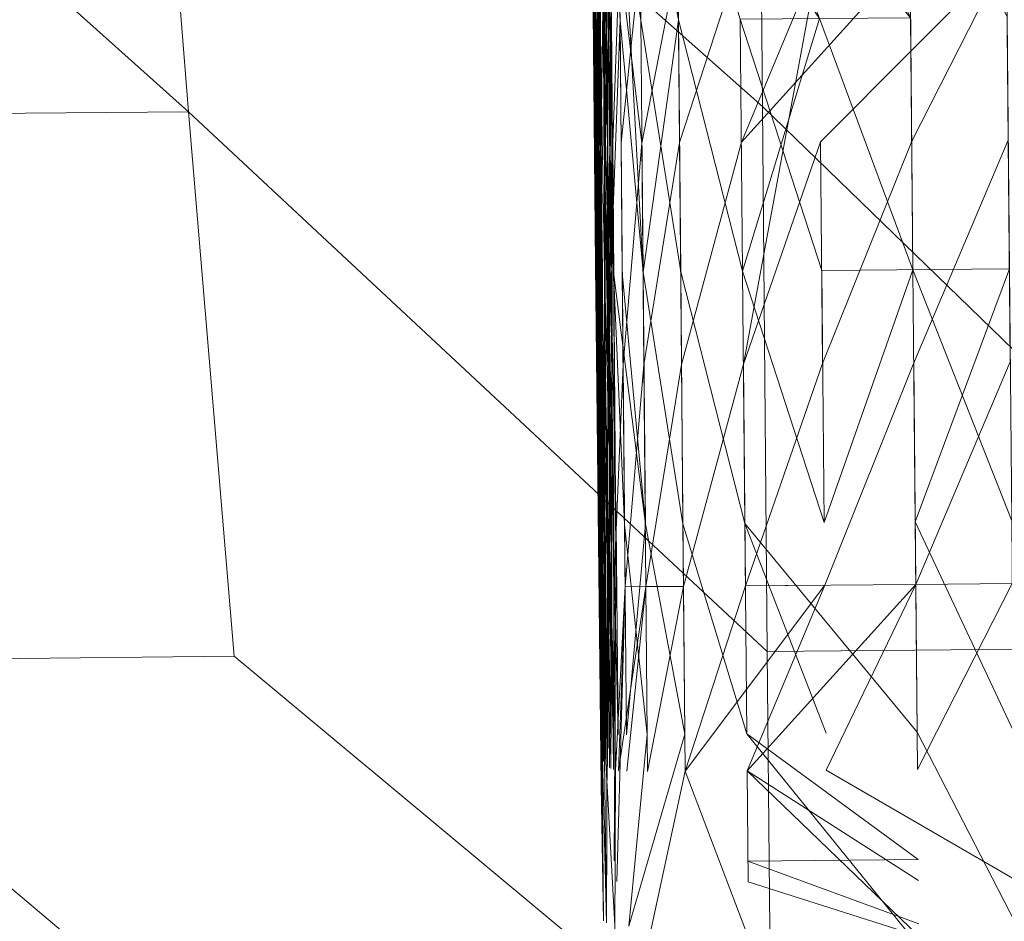
# Model space of a CAD drawing. Units: metres. Extents: x 1.23 to 5.37, y -2.74 to -1.27.
# Drawn here: x 5.22 to 5.23, y -1.45 to -1.45 of the extents above; entities that cross this region are included whole.
import ezdxf

# ---------------------------------------------------------------- set-up
doc = ezdxf.new("R2010")
doc.units = ezdxf.units.M
doc.header["$MEASUREMENT"] = 0

# ---------------------------------------------------------------- blocks, each defined once
blk = doc.blocks.new('4fdd609e-a711-43e7-8658-f1c8fdfdecf7')
at = {"color": 18, "lineweight": 9, "true_color": 0x000000}
for p, q in [((5.2249823, -1.451013), (5.2249945, -1.4523616)), ((5.2249754, -1.451255), (5.2249937, -1.4529372)), ((5.2250139, -1.4544971), (5.2250003, -1.4536685))]:
    blk.add_line(p, q, dxfattribs=at)
for points in [[(5.2116798, -1.4426209), (5.2154848, -1.4460599), (5.2192082, -1.4495607), (5.2154848, -1.4460599), (5.2116798, -1.4426209), (5.2129964, -1.4460796), (5.2163522, -1.4495782), (5.2154848, -1.4460599), (5.2163522, -1.4495782), (5.2197307, -1.4529069), (5.2192082, -1.4495607), (5.2224683, -1.449534), (5.2186667, -1.446134), (5.2154848, -1.4460599), (5.2186667, -1.446134), (5.2148254, -1.4430347)], [(5.2186667, -1.446134), (5.2224683, -1.449534), (5.2221975, -1.4461382)], [(5.2229793, -1.4556473), (5.2197307, -1.4529069), (5.2227476, -1.4528741), (5.2224683, -1.449534), (5.2260198, -1.4528445), (5.2259896, -1.4495022), (5.2221975, -1.4461382), (5.2224683, -1.449534), (5.2260198, -1.4528445), (5.2260449, -1.4556196), (5.2227476, -1.4528741), (5.2260449, -1.4556196)], [(5.2249515, -1.448605), (5.2249665, -1.4502706), (5.2249534, -1.4488191), (5.2249819, -1.4519668), (5.2249754, -1.4509157), (5.2249633, -1.4495782), (5.2249703, -1.4506933), (5.2249819, -1.4519668), (5.2249711, -1.450443), (5.2249414, -1.4474983), (5.2249796, -1.4517221)], [(5.2254883, -1.4505162), (5.2252434, -1.4489722), (5.2251041, -1.4476804), (5.2252574, -1.4505183), (5.2255023, -1.4520622)], [(5.2252434, -1.4489722), (5.2252317, -1.4476792), (5.2254743, -1.4489701), (5.2252574, -1.4505183)], [(5.2258541, -1.4489667), (5.2254626, -1.4476771), (5.2263402, -1.4489623), (5.2258681, -1.4505128), (5.2254743, -1.4489701), (5.2254626, -1.4476771)], [(5.2268993, -1.4489573), (5.2263285, -1.4476693), (5.2268993, -1.4489573), (5.2269133, -1.4505033)], [(5.2254812, -1.4497237), (5.2252625, -1.4510855), (5.2252502, -1.4497258), (5.2251349, -1.4510839), (5.2251472, -1.4524436), (5.2252625, -1.4510855), (5.2252502, -1.4497258), (5.2254709, -1.4485892), (5.2254812, -1.4497237), (5.2252625, -1.4510855), (5.2252748, -1.4524453), (5.2254935, -1.4510834)], [(5.2258507, -1.4485858), (5.2254812, -1.4497237)], [(5.2254935, -1.4510834), (5.2258609, -1.4497203), (5.2263368, -1.4485814), (5.2258733, -1.4510828), (5.2255058, -1.452446)], [(5.2268958, -1.4485763), (5.2258609, -1.4497203)], [(5.225514, -1.4533524), (5.2252714, -1.4520643), (5.2251298, -1.4505194), (5.2251158, -1.4489734), (5.2252574, -1.4505183), (5.2252714, -1.4520643), (5.2252574, -1.4505183), (5.2255023, -1.4520622)], [(5.2254883, -1.4505162), (5.2252434, -1.4489722)], [(5.2258681, -1.4505128), (5.2258821, -1.4520588), (5.2254883, -1.4505162), (5.2254743, -1.4489701)], [(5.224956, -1.4491083), (5.2249664, -1.4502567)], [(5.2249569, -1.4495393), (5.2249754, -1.451255), (5.2249854, -1.4523617), (5.2249653, -1.4504736), (5.2249553, -1.4493614)], [(5.2227476, -1.4528741), (5.2224683, -1.449534), (5.2192082, -1.4495607), (5.2197307, -1.4529069)], [(5.2322947, -1.4555659), (5.229223, -1.4555909), (5.2294075, -1.4528139), (5.2259896, -1.4495022), (5.2260198, -1.4528445), (5.2294075, -1.4528139), (5.2326737, -1.45279)], [(5.2249703, -1.4506933), (5.2249633, -1.4495782)], [(5.2254935, -1.4510834), (5.2258609, -1.4497203)], [(5.2258856, -1.4524425), (5.2263594, -1.4510784), (5.2263471, -1.4497186), (5.2258733, -1.4510828)], [(5.2258733, -1.4510828), (5.2263471, -1.4497186)], [(5.2269061, -1.4497136), (5.2263594, -1.4510784)], [(5.2274986, -1.4497082), (5.2269184, -1.4510733), (5.2269307, -1.4524331), (5.2263819, -1.4535726), (5.2269307, -1.4524331), (5.2275109, -1.451068)], [(5.2249754, -1.451255), (5.2249854, -1.4523617), (5.2249703, -1.4506933), (5.2249854, -1.4523617), (5.2249754, -1.451255), (5.2249634, -1.4499286)], [(5.2249653, -1.4504736)], [(5.2250921, -1.4520632), (5.2250804, -1.4541294), (5.2250921, -1.4520632), (5.2251038, -1.4533534), (5.2250739, -1.4520633), (5.2250599, -1.4505173)], [(5.2252714, -1.4520643), (5.2250751, -1.4505171)], [(5.2258821, -1.4520588), (5.2258938, -1.453349), (5.2255023, -1.4520622), (5.2254883, -1.4505162)], [(5.2254935, -1.4510834), (5.2252748, -1.4524453), (5.2251575, -1.4535781), (5.2252748, -1.4524453), (5.2252625, -1.4510855), (5.2252748, -1.4524453)], [(5.2258856, -1.4524425), (5.225516, -1.4535777), (5.2258856, -1.4524425), (5.2258733, -1.4510828), (5.2255058, -1.452446), (5.225516, -1.4535777), (5.2263717, -1.4524381)], [(5.2269184, -1.4510733), (5.2263717, -1.4524381)], [(5.2263799, -1.4533446), (5.2258821, -1.4520588)], [(5.2250003, -1.4536685), (5.2249854, -1.4523617), (5.2250003, -1.4536685), (5.2249854, -1.4523617), (5.2250062, -1.4539911)], [(5.2251472, -1.4524436), (5.2251058, -1.4535758), (5.2252748, -1.4524453)], [(5.2252748, -1.4524453), (5.2252851, -1.4535798), (5.2255058, -1.452446)], [(5.2269307, -1.4524331), (5.226941, -1.4535676), (5.2275232, -1.4524277)], [(5.2229793, -1.4556473), (5.2197307, -1.4529069), (5.2201599, -1.4556756)], [(5.227542, -1.4545104), (5.2269389, -1.4533396)], [(5.225516, -1.4535777)], [(5.2258958, -1.453577), (5.2269502, -1.4545909), (5.225902, -1.4542583)], [(5.2258958, -1.453577), (5.2269471, -1.4542488)], [(5.2263819, -1.4535726), (5.2275396, -1.4542435)], [(5.2250003, -1.4536685)], [(5.2251625, -1.4541343)], [(5.2252901, -1.4541331)], [(5.225521, -1.4541338)], [(5.2259008, -1.4541304)], [(5.226946, -1.4541209)], [(5.2250141, -1.4541884)], [(5.2269471, -1.4542488)]]:
    blk.add_lwpolyline(points, close=True, dxfattribs=at)
for points in [[(5.2326737, -1.45279), (5.2331386, -1.4494348), (5.2363044, -1.4493978), (5.2355906, -1.4527831), (5.2326737, -1.45279), (5.2294075, -1.4528139), (5.2260198, -1.4528445), (5.2260449, -1.4556196), (5.229223, -1.4555909), (5.2296234, -1.4494693), (5.2259589, -1.4461042), (5.2259896, -1.4495022), (5.2221975, -1.4461382), (5.2259589, -1.4461042), (5.2259323, -1.4431651), (5.2219795, -1.4432008), (5.2221975, -1.4461382), (5.2259589, -1.4461042)], [(5.2296234, -1.4494693), (5.2259589, -1.4461042), (5.2259896, -1.4495022), (5.2294075, -1.4528139), (5.2296234, -1.4494693), (5.2326737, -1.45279), (5.2350413, -1.4555494), (5.2372442, -1.455549)], [(5.2250011, -1.4463715), (5.2249978, -1.4476813), (5.2249872, -1.4465107), (5.2249978, -1.4476813), (5.2249872, -1.4465107), (5.2250343, -1.447681), (5.2252434, -1.4489722), (5.2250343, -1.447681), (5.2250338, -1.4489713)], [(5.2251298, -1.4505194), (5.2251158, -1.4489734), (5.2250525, -1.4476808), (5.2250115, -1.4465077)], [(5.2249628, -1.4478485), (5.2249553, -1.4493614), (5.2249452, -1.4482491), (5.2249348, -1.4467587)], [(5.2249711, -1.450443), (5.2249414, -1.4474983)], [(5.2249504, -1.4474815), (5.224956, -1.4491083)], [(5.2249638, -1.4489636), (5.224949, -1.4476595), (5.2249638, -1.4489636), (5.2249856, -1.4476814), (5.2249882, -1.448969), (5.2249777, -1.4505041), (5.2249638, -1.4489636), (5.2250082, -1.4505122), (5.2249882, -1.448969), (5.2249674, -1.4476816), (5.2249882, -1.448969), (5.2249991, -1.4505123), (5.2249882, -1.448969), (5.2249856, -1.4476814), (5.2250599, -1.4505173)], [(5.2250222, -1.4520554), (5.2250204, -1.4505149), (5.2250222, -1.4520554), (5.2249991, -1.4505123), (5.2249917, -1.4520446), (5.2249777, -1.4505013), (5.2249917, -1.4520418), (5.2249711, -1.450443), (5.224973, -1.4489663), (5.2249991, -1.4505123), (5.2249917, -1.4520446), (5.2249777, -1.4505041), (5.2250069, -1.45205), (5.2249869, -1.4505068), (5.224973, -1.4489663), (5.224993, -1.4505095), (5.2249917, -1.4520418), (5.2250064, -1.453332), (5.2249917, -1.4520446), (5.2249869, -1.4505068), (5.2250008, -1.4520473), (5.224993, -1.4505095), (5.2250161, -1.4520527), (5.2249777, -1.4505041), (5.2250186, -1.4533375), (5.2250069, -1.45205), (5.2250125, -1.4533347), (5.2250008, -1.4520473), (5.2249991, -1.4505123), (5.2250222, -1.4520554), (5.2250125, -1.4533347), (5.2249917, -1.4520446), (5.2250368, -1.4533429), (5.2250222, -1.4520554), (5.2249869, -1.4505068), (5.2250069, -1.45205), (5.2250277, -1.4533402), (5.2250161, -1.4520527), (5.2250204, -1.4505149), (5.2249942, -1.4489689), (5.2250204, -1.4505149), (5.2250186, -1.4489715), (5.2250069, -1.4476813), (5.2250338, -1.4489713), (5.2250447, -1.4505174), (5.2250338, -1.4489713), (5.2249978, -1.4476813), (5.2250338, -1.4489713), (5.2250204, -1.4505149), (5.2249942, -1.4489689)], [(5.2249856, -1.4476814), (5.2250095, -1.4489716), (5.2250447, -1.4505174), (5.2250739, -1.4520633), (5.2250599, -1.4505173)], [(5.2251298, -1.4505194), (5.2251438, -1.4520655), (5.2250751, -1.4505171), (5.2250642, -1.4489738), (5.2250751, -1.4505171), (5.2250459, -1.4489712), (5.2250343, -1.447681), (5.2250642, -1.4489738), (5.2250599, -1.4505173), (5.2250343, -1.447681), (5.2251158, -1.4489734), (5.2250599, -1.4505173), (5.2250459, -1.4489712), (5.2250325, -1.4505147), (5.2250095, -1.4489716), (5.2250325, -1.4505147), (5.2250617, -1.4520606), (5.2250447, -1.4505174), (5.2250374, -1.4520581), (5.2250204, -1.4505149), (5.2250617, -1.4520606)], [(5.2269133, -1.4505033), (5.2263402, -1.4489623), (5.2258424, -1.4476737), (5.2268993, -1.4489573), (5.2258541, -1.4489667)], [(5.2275057, -1.4504979), (5.2275197, -1.452044), (5.2269133, -1.4505033), (5.2268876, -1.4476643), (5.2274917, -1.4489519), (5.2275057, -1.4504979), (5.2269272, -1.4520493), (5.2275314, -1.4533342), (5.2275197, -1.452044), (5.2269133, -1.4505033)], [(5.2249464, -1.4477152), (5.224956, -1.4491083), (5.2249653, -1.4504736), (5.224943, -1.4480016), (5.2249569, -1.4495393)], [(5.2249567, -1.4478374), (5.2249553, -1.4493614), (5.2249452, -1.4482491)], [(5.2249597, -1.4485076), (5.2249633, -1.4495782), (5.2249562, -1.4484631), (5.2249699, -1.4496421), (5.2249628, -1.4478485)], [(5.2249768, -1.4514023), (5.2249665, -1.4502706), (5.2249796, -1.4517221), (5.2249993, -1.4532264), (5.2249796, -1.4517221), (5.2249665, -1.4502706), (5.2249522, -1.4483547)], [(5.2249597, -1.4485076), (5.2249634, -1.4499286), (5.2249515, -1.448605)], [(5.22497, -1.4496532), (5.2249628, -1.4485187), (5.2249699, -1.4496421), (5.2249754, -1.4509157), (5.2249699, -1.4496421), (5.2249628, -1.4485187), (5.2249793, -1.4496643), (5.2249823, -1.451013), (5.22497, -1.4496532), (5.2249822, -1.4510018), (5.22497, -1.4496532), (5.2249916, -1.4510268), (5.2249793, -1.4496643), (5.2249822, -1.4510018)], [(5.2249793, -1.4496643), (5.2249752, -1.4485408), (5.2249793, -1.4496643), (5.2249977, -1.4510351), (5.2249947, -1.4496864), (5.2249916, -1.4510268), (5.2249793, -1.4496643), (5.2249977, -1.4510351), (5.2249752, -1.4485408), (5.2249854, -1.4496753), (5.2249844, -1.4485519), (5.2250039, -1.4510461), (5.2250008, -1.4496947), (5.225015, -1.4485738), (5.2250252, -1.4497083), (5.2250424, -1.4485847)], [(5.2249936, -1.4485601), (5.2249947, -1.4496864), (5.2250039, -1.4510461), (5.2250008, -1.4496947), (5.2249936, -1.4485601), (5.2250008, -1.4496947), (5.2250131, -1.4510544)], [(5.2250773, -1.4524387), (5.2250753, -1.4535678), (5.2250497, -1.4510735), (5.2250498, -1.4524278), (5.2250253, -1.4510626), (5.2250252, -1.4497083), (5.2250253, -1.4510626), (5.2250252, -1.4497083), (5.2250058, -1.4485684)], [(5.2250161, -1.4497029), (5.225015, -1.4485738), (5.2250405, -1.4497138), (5.2250302, -1.4485793), (5.2250161, -1.4497029), (5.2250497, -1.4510735), (5.2250709, -1.4497218), (5.2250925, -1.4524441), (5.2250802, -1.4510816), (5.2250773, -1.4524387), (5.2250875, -1.4535732), (5.2250773, -1.4524387), (5.2250802, -1.4510816), (5.2250773, -1.4524387), (5.2251349, -1.4510839), (5.2251226, -1.4497242), (5.2251349, -1.4510839)], [(5.2250607, -1.4485873), (5.2250527, -1.4497192), (5.2250424, -1.4485847), (5.2250709, -1.4497218), (5.2251124, -1.4485896), (5.2250709, -1.4497218), (5.2250802, -1.4510816)], [(5.2254709, -1.4485892), (5.2252502, -1.4497258), (5.2251124, -1.4485896), (5.2251226, -1.4497242), (5.22524, -1.4485885)], [(5.2274883, -1.448571), (5.2274986, -1.4497082), (5.2269184, -1.4510733), (5.2263717, -1.4524381), (5.2258958, -1.453577), (5.2269307, -1.4524331), (5.2258856, -1.4524425), (5.2263594, -1.4510784), (5.2269061, -1.4497136)], [(5.2274883, -1.448571), (5.2263471, -1.4497186), (5.2274883, -1.448571), (5.2269061, -1.4497136)], [(5.2249711, -1.450443), (5.2249574, -1.4489248), (5.2249777, -1.4505013), (5.2249638, -1.4489636), (5.2249777, -1.4505013), (5.224973, -1.4489663), (5.2249869, -1.4505068), (5.2249574, -1.4489248)], [(5.2275057, -1.4504979), (5.2263542, -1.4505084), (5.2263682, -1.4520544), (5.2258681, -1.4505128), (5.2258541, -1.4489667), (5.2263542, -1.4505084), (5.2258541, -1.4489667)], [(5.224956, -1.4491083), (5.2249664, -1.4502567), (5.224956, -1.4491083), (5.2249768, -1.4514023)], [(5.2249822, -1.4510018), (5.2249945, -1.4523616), (5.2249699, -1.4496421)], [(5.2250773, -1.4524387), (5.225065, -1.451079), (5.2250651, -1.452436), (5.2250601, -1.4535623), (5.2250651, -1.452436), (5.2250509, -1.4535569), (5.2250407, -1.4524223), (5.2250387, -1.4535486), (5.2250498, -1.4524278), (5.2250527, -1.4497192), (5.225065, -1.451079), (5.2250498, -1.4524278), (5.2250497, -1.4510735), (5.2250254, -1.4524141), (5.2250131, -1.4510544), (5.2250407, -1.4524223), (5.2250253, -1.4510626), (5.2250498, -1.4524278), (5.2250253, -1.4510626)], [(5.2250405, -1.4497138), (5.2250497, -1.4510735), (5.2250405, -1.4497138), (5.2250375, -1.4510681), (5.2250527, -1.4497192), (5.225065, -1.451079), (5.2250709, -1.4497218)], [(5.2250368, -1.4533429), (5.2250374, -1.4520581), (5.2250734, -1.4533509), (5.2250465, -1.4520608), (5.2250856, -1.4533535), (5.2250374, -1.4520581), (5.2250734, -1.4533509), (5.2250374, -1.4520581), (5.2250582, -1.4533482), (5.2250617, -1.4520606), (5.2250447, -1.4505174), (5.2250739, -1.4520633), (5.2250856, -1.4533535)], [(5.2269133, -1.4505033), (5.2263682, -1.4520544), (5.2258681, -1.4505128), (5.2263682, -1.4520544)], [(5.2269272, -1.4520493), (5.2269389, -1.4533396), (5.2258821, -1.4520588), (5.2269389, -1.4533396), (5.2269272, -1.4520493), (5.2269133, -1.4505033)], [(5.2249754, -1.4509157), (5.2249819, -1.4519668), (5.2249945, -1.453029), (5.225011, -1.4541774)], [(5.2249754, -1.4509157), (5.2249875, -1.452256), (5.2250006, -1.453371), (5.2249945, -1.4523616), (5.2249822, -1.4510018), (5.2249875, -1.452256)], [(5.2250039, -1.4523865), (5.2250079, -1.4535072), (5.2249945, -1.4523616), (5.2250006, -1.453371), (5.2249945, -1.4523616), (5.2249916, -1.4510268)], [(5.2249916, -1.4510268), (5.2249946, -1.4523727), (5.2249916, -1.4510268), (5.2249945, -1.4523616), (5.2250048, -1.4534933), (5.2249946, -1.4523727), (5.2250079, -1.4535072), (5.2250101, -1.4523976), (5.2250039, -1.4510461), (5.2250193, -1.4524059), (5.2250387, -1.4535486), (5.2250407, -1.4524223)], [(5.2250039, -1.4523865), (5.2249977, -1.4510351), (5.2250039, -1.4523865), (5.2249977, -1.4510351), (5.2250203, -1.4535293), (5.2250193, -1.4524059), (5.2250295, -1.4535404), (5.2250254, -1.4524141), (5.2250131, -1.4510544), (5.2250193, -1.4524059), (5.2250141, -1.4535183), (5.2250193, -1.4524059)], [(5.2250033, -1.4533265), (5.2249796, -1.4517221), (5.2250033, -1.4533265), (5.2249848, -1.4519612), (5.2250064, -1.453332)], [(5.225514, -1.4533524), (5.2252714, -1.4520643), (5.2251555, -1.4533557), (5.2251438, -1.4520655), (5.2252831, -1.4533545)], [(5.2249875, -1.452256), (5.2250067, -1.4540439)], [(5.2251472, -1.4524436), (5.2250875, -1.4535732), (5.2250846, -1.454591)], [(5.2250967, -1.4542544), (5.2251472, -1.4524436)], [(5.225084, -1.4545243), (5.2250186, -1.4533375), (5.2250322, -1.4545081), (5.2250368, -1.4533429), (5.2250322, -1.4545081), (5.2250033, -1.4533265), (5.2250139, -1.4544971), (5.2249937, -1.4529372), (5.2250103, -1.4541023)], [(5.2252831, -1.4533545), (5.2251691, -1.4545291), (5.225514, -1.4533524)], [(5.2269508, -1.4546548), (5.2258938, -1.453349), (5.226946, -1.4541209), (5.2259008, -1.4541304), (5.2269496, -1.4545158)], [(5.2252944, -1.454603), (5.225516, -1.4535777), (5.2259051, -1.4546003)], [(5.2250062, -1.4539911)], [(5.225011, -1.4541774)], [(5.2250357, -1.4542216)], [(5.2250815, -1.454249)], [(5.2255222, -1.4542617)], [(5.2250128, -1.4543803)]]:
    blk.add_lwpolyline(points, dxfattribs=at)
blk = doc.blocks.new('7056c94a-c3c6-400a-b53b-f4c5a7f04d46')
blk.add_blockref('4fdd609e-a711-43e7-8658-f1c8fdfdecf7', (0, 0))

msp = doc.modelspace()

# ---------------------------------------------------------------- block references
msp.add_blockref('7056c94a-c3c6-400a-b53b-f4c5a7f04d46', (0, 0))

doc.saveas('drawing.dxf')
